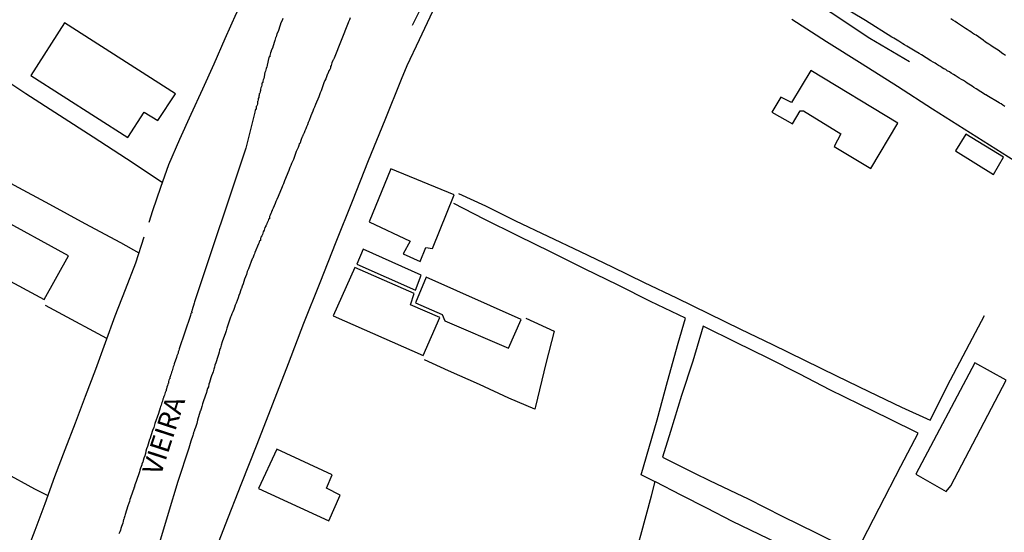
# Model space of a CAD drawing. Units: millimetres. Extents: x 180750 to 183152, y 1654882 to 1657654.
# Drawn here: x 182775 to 182900, y 1656814 to 1656879 of the extents above; entities that cross this region are included whole.
import ezdxf
from ezdxf.enums import TextEntityAlignment as Align

# ---------------------------------------------------------------- set-up
doc = ezdxf.new("R2010")
doc.units = ezdxf.units.MM
doc.header["$LTSCALE"] = 20
doc.header["$MEASUREMENT"] = 0
for name, color, linetype in [('V-EDIFICACAO', 2, 'Continuous'), ('V-LOTE', 1, 'Continuous'), ('V-NOME_DOS_LOGRADOUROS', 7, 'Continuous'), ('V-QUADRA', 6, 'Continuous'), ('V-TESTADA', 5, 'Continuous'), ('V-VALETA', 153, 'Continuous')]:
    doc.layers.add(name, color=color, linetype=linetype)

msp = doc.modelspace()

# ---------------------------------------------------------------- linework, layer by layer
at = {"layer": 'V-EDIFICACAO'}
for points in [[(182775.94, 1656871.65), (182788.3, 1656863.74), (182790.39, 1656866.96), (182792.12, 1656865.91), (182794.36, 1656869.3), (182780.24, 1656878.36), (182775.94, 1656871.65)], [(182875.22, 1656872.28), (182872.78, 1656868.22), (182871.4, 1656868.87), (182870.28, 1656867), (182872.88, 1656865.48), (182873.89, 1656867.15), (182874.3, 1656867.17), (182879.06, 1656864.21), (182878.2, 1656862.59), (182882.88, 1656859.83), (182886.31, 1656865.56), (182875.22, 1656872.28)], [(182894.95, 1656864.2), (182893.66, 1656862.06), (182898.49, 1656859.06), (182899.76, 1656861.24), (182894.95, 1656864.2)], [(182821.79, 1656859.77), (182819.03, 1656853.04), (182824.22, 1656850.54), (182824.22, 1656850.54), (182823.342, 1656848.964), (182823.342, 1656848.964), (182823.342, 1656848.964), (182823.342, 1656848.964), (182825.51, 1656847.97), (182825.51, 1656847.97), (182825.51, 1656847.97), (182825.51, 1656847.97), (182825.51, 1656847.97), (182826.24, 1656849.74), (182827.07, 1656849.63), (182829.83, 1656856.45), (182821.79, 1656859.77)], [(182771.58, 1656853.7), (182770.77, 1656852.3), (182768.41, 1656853.47), (182767, 1656851.01), (182773.11, 1656847.52), (182772.23, 1656846.06), (182777.64, 1656843.12), (182780.74, 1656848.68), (182771.58, 1656853.7)], [(182818.23, 1656849.53), (182817.46, 1656847.63), (182824.91, 1656844.31), (182825.65, 1656846.23), (182818.23, 1656849.53)], [(182817.18, 1656847.23), (182814.41, 1656841.07), (182825.87, 1656836.02), (182828.01, 1656840.85), (182824.29, 1656842.46), (182824.76, 1656843.9), (182817.18, 1656847.23)], [(182826.28, 1656845.96), (182824.9, 1656842.71), (182828.29, 1656841.24), (182828.63, 1656840.44), (182836.75, 1656836.94), (182838.35, 1656840.59), (182826.28, 1656845.96)], [(182896.09, 1656835.07), (182888.6, 1656820.9), (182892.45, 1656818.71), (182893.06, 1656819.4), (182900.11, 1656832.89), (182896.09, 1656835.07)], [(182807.24, 1656824.1), (182804.93, 1656819.07), (182813.86, 1656814.97), (182815.33, 1656818.25), (182813.6, 1656819.14), (182814.3, 1656820.82), (182807.24, 1656824.1)]]:
    msp.add_lwpolyline(points, close=True, dxfattribs=at)
at = {"layer": 'V-LOTE'}
for points in [[(182818.83, 1656910.23), (182816.92, 1656906.59), (182814.91, 1656902.91), (182812.84, 1656899.21), (182810.86, 1656895.53), (182809.06, 1656892.36), (182807.41, 1656889.19), (182805.59, 1656885.97), (182803.79, 1656882.75), (182802.08, 1656879.53), (182800.65, 1656876.32), (182799.22, 1656873.11), (182797.79, 1656869.9), (182796.32, 1656866.69), (182794.89, 1656863.48), (182793.46, 1656860.27), (182792.44, 1656857.39), (182791.42, 1656854.44), (182790.95, 1656852.94)], [(182798.73, 1656809.38), (182800.71, 1656814.5), (182802.74, 1656819.6), (182804.77, 1656824.72), (182806.75, 1656829.86), (182808.73, 1656835), (182810.71, 1656840.14), (182812.78, 1656845.28), (182814.83, 1656850.46), (182816.88, 1656855.64), (182818.93, 1656860.82), (182821.04, 1656866), (182823.11, 1656871.18), (182823.85, 1656872.92), (182825.42, 1656876.24), (182827.81, 1656881.3)], [(182872.79, 1656878.8), (182877.24, 1656875.96), (182881.75, 1656873.12), (182886.26, 1656870.28), (182890.73, 1656867.42), (182894.75, 1656864.86)], [(182792.66, 1656858.01), (182788.14, 1656861.04), (182783.87, 1656863.8), (182779.6, 1656866.56), (182775.33, 1656869.32), (182771.2, 1656872.02), (182768.9, 1656873.46)], [(182764.96, 1656862.55), (182769.41, 1656860.14), (182773.83, 1656857.7), (182778.33, 1656855.26), (182782.83, 1656852.82), (182787.35, 1656850.38), (182789.7, 1656849.06)], [(182830.38, 1656856.64), (182833.82, 1656855.04), (182837.63, 1656853.13), (182841.75, 1656851.2), (182845.87, 1656849.25), (182849.95, 1656847.28), (182854.03, 1656845.31), (182858.11, 1656843.34), (182862.19, 1656841.37), (182866.27, 1656839.38), (182870.35, 1656837.39), (182874.43, 1656835.4), (182878.51, 1656833.41), (182882.61, 1656831.42), (182886.79, 1656829.43), (182890.42, 1656827.76), (182893.01, 1656832.92), (182895.82, 1656838.22), (182897.34, 1656841.09)], [(182855.42, 1656819.95), (182853.64, 1656820.8), (182855.66, 1656827.82), (182857, 1656832.69), (182858.34, 1656837.56), (182859.27, 1656840.78), (182854.83, 1656842.9), (182850.71, 1656844.97), (182846.43, 1656847.04), (182842.19, 1656849.15), (182837.95, 1656851.26), (182833.63, 1656853.37), (182829.8, 1656855.36)], [(182790.35, 1656851.09), (182789.28, 1656847.74), (182787.97, 1656844.37), (182786.66, 1656841), (182785.43, 1656837.61), (182784.2, 1656834.22), (182782.86, 1656830.81), (182781.57, 1656827.4), (182780.28, 1656823.99), (182778.97, 1656820.57), (182777.75, 1656817.15), (182776.44, 1656813.73), (182775.13, 1656810.31), (182773.82, 1656806.89), (182772.64, 1656803.47), (182771.35, 1656800.03), (182770.06, 1656796.59), (182769.8, 1656795.9)], [(182785.63, 1656838.17), (182779.48, 1656841.49), (182777.82, 1656842.38)], [(182838.95, 1656840.74), (182842.55, 1656839.1), (182841.48, 1656835.01), (182840.18, 1656829.5), (182840.11, 1656829.18), (182836.8, 1656830.59), (182833.05, 1656832.32), (182829.11, 1656834.05), (182826.07, 1656835.47)], [(182862.34, 1656820.12), (182865.74, 1656818.48), (182867.27, 1656817.75), (182871.57, 1656815.55), (182875.89, 1656813.44), (182880.21, 1656811.33), (182881.06, 1656810.97), (182883.92, 1656816.57), (182886.69, 1656821.93), (182888.91, 1656826.13), (182885.2, 1656827.96), (182881.45, 1656829.79), (182877.64, 1656831.66), (182873.81, 1656833.65), (182869.81, 1656835.66), (182865.71, 1656837.67), (182861.61, 1656839.68), (182861.52, 1656839.75), (182860.19, 1656835.3), (182858.77, 1656830.92), (182857.35, 1656826.35), (182856.34, 1656823.05), (182860.43, 1656821.05), (182862.34, 1656820.12)], [(182767.53, 1656823.77), (182772.56, 1656821.18), (182776.43, 1656819.03), (182778.12, 1656818.18)], [(182868.99, 1656801.13), (182866.68, 1656802.36), (182862.26, 1656804.51), (182857.84, 1656806.66), (182853.42, 1656808.81), (182852.51, 1656809.31), (182853.57, 1656813.16), (182854.93, 1656818.15), (182855.41, 1656819.96), (182858.67, 1656818.28), (182861.94, 1656816.6), (182865.23, 1656814.94), (182868.65, 1656813.28), (182872.09, 1656811.62), (182872.98, 1656811.2)]]:
    msp.add_lwpolyline(points, dxfattribs=at)
at = {"layer": 'V-QUADRA'}
for points in [[(182899.93, 1656867.71), (182899.68, 1656867.88), (182899.47, 1656868.03), (182899.26, 1656868.11), (182899.06, 1656868.24), (182898.98, 1656868.29), (182897.85, 1656868.98), (182897.51, 1656869.18), (182897.45, 1656869.2), (182896.28, 1656869.96), (182895.98, 1656870.13), (182895.77, 1656870.28), (182895.57, 1656870.41), (182895.34, 1656870.56), (182895.13, 1656870.68), (182894.9, 1656870.83), (182894.64, 1656871), (182894.39, 1656871.15), (182894.13, 1656871.3), (182893.85, 1656871.47), (182893.62, 1656871.64), (182893.37, 1656871.79), (182893.11, 1656871.94), (182892.86, 1656872.11), (182892.58, 1656872.26), (182892.41, 1656872.39), (182892.15, 1656872.51), (182892.15, 1656872.51), (182891.94, 1656872.64), (182891.73, 1656872.79), (182891.49, 1656872.92), (182891.22, 1656873.09), (182891.05, 1656873.22), (182890.79, 1656873.36), (182890.52, 1656873.5), (182889.31, 1656874.28), (182889.01, 1656874.43), (182888.81, 1656874.58), (182888.73, 1656874.62), (182887.46, 1656875.36), (182887.14, 1656875.55), (182886.95, 1656875.68), (182886.69, 1656875.83), (182886.43, 1656876), (182886.2, 1656876.13), (182885.99, 1656876.28), (182885.8, 1656876.38), (182885.56, 1656876.53), (182882.19, 1656878.64), (182878.61, 1656880.75)], [(182808.03, 1656878.9), (182807.92, 1656878.64), (182807.79, 1656878.34), (182807.67, 1656878.05), (182807.58, 1656877.79), (182807.5, 1656877.49), (182807.41, 1656877.24), (182807.28, 1656876.94), (182807.16, 1656876.58), (182807.14, 1656876.49), (182807.07, 1656876.43), (182807.05, 1656876.26), (182806.99, 1656876.09), (182806.92, 1656875.85), (182806.69, 1656875.11), (182806.54, 1656874.83), (182806.52, 1656874.73), (182806.46, 1656874.52), (182806.39, 1656874.35), (182806.35, 1656874.18), (182806.35, 1656874.04), (182806.29, 1656874.02), (182806.26, 1656873.92), (182806.01, 1656872.96), (182806.01, 1656872.9), (182805.97, 1656872.73), (182805.9, 1656872.52), (182805.84, 1656872.35), (182805.8, 1656872.18), (182805.75, 1656872.01), (182805.71, 1656871.8), (182805.67, 1656871.63), (182805.65, 1656871.56), (182805.63, 1656871.46), (182805.59, 1656871.28), (182805.54, 1656871.11), (182805.48, 1656870.94), (182805.46, 1656870.85), (182805.46, 1656870.77), (182805.46, 1656870.77), (182805.41, 1656870.71), (182805.37, 1656870.6), (182805.33, 1656870.43), (182805.29, 1656870.26), (182805.24, 1656870.09), (182805.2, 1656869.92), (182805.16, 1656869.75), (182805.14, 1656869.6), (182805.12, 1656869.58), (182805.08, 1656869.41), (182805.03, 1656869.33), (182805.03, 1656869.24), (182805.01, 1656869.09), (182804.97, 1656869.09), (182804.95, 1656868.99), (182804.95, 1656868.84), (182804.88, 1656868.71), (182804.88, 1656868.69), (182804.88, 1656868.56), (182804.86, 1656868.39), (182804.82, 1656868.33), (182804.82, 1656868.22), (182804.78, 1656868.05), (182804.74, 1656867.88), (182804.72, 1656867.8), (182804.65, 1656867.71), (182804.61, 1656867.54), (182804.61, 1656867.37), (182804.56, 1656867.31), (182804.52, 1656867.2), (182804.48, 1656867.03), (182804.45, 1656867), (182803.33, 1656862.41), (182796.79, 1656842.82), (182796.74, 1656842.67), (182796.66, 1656842.37), (182796.57, 1656842.12), (182796.49, 1656841.82), (182796.42, 1656841.67), (182796.4, 1656841.65), (182796.43, 1656841.43), (182796.36, 1656841.4), (182796.32, 1656841.35), (182796.27, 1656841.11), (182796.26, 1656841.1), (182794.83, 1656836.87), (182794.83, 1656836.8), (182794.79, 1656836.63), (182794.74, 1656836.57), (182794.72, 1656836.46), (182794.7, 1656836.29), (182794.61, 1656836.12), (182794.55, 1656835.95), (182794.49, 1656835.74), (182794.19, 1656834.95), (182794.19, 1656834.89), (182794.15, 1656834.72), (182794.08, 1656834.55), (182794.02, 1656834.38), (182793.98, 1656834.21), (182793.93, 1656834.04), (182793.87, 1656833.87), (182793.81, 1656833.63), (182793.77, 1656833.55), (182793.72, 1656833.49), (182793.7, 1656833.31), (182793.64, 1656833.25), (182793.64, 1656833.19), (182793.64, 1656833.04), (182793.59, 1656833.02), (182793.51, 1656832.85), (182793.49, 1656832.68), (182793.47, 1656832.51), (182793.43, 1656832.4), (182793.38, 1656832.34), (182793.34, 1656832.17), (182793.25, 1656831.96), (182793.21, 1656831.76), (182793.17, 1656831.66), (182793.17, 1656831.53), (182793.13, 1656831.49), (182793.04, 1656831.32), (182793, 1656831.15), (182792.96, 1656830.98), (182792.92, 1656830.89), (182792.87, 1656830.81), (182792.85, 1656830.66), (182792.83, 1656830.6), (182792.77, 1656830.43), (182792.7, 1656830.19), (182792.62, 1656830.04), (182792.57, 1656829.87), (182792.53, 1656829.7), (182792.45, 1656829.53), (182792.41, 1656829.36), (182792.19, 1656828.64), (182791.73, 1656827.34), (182791.68, 1656827.19), (182791.6, 1656826.85), (182791.45, 1656826.47), (182791.45, 1656826.47), (182791.09, 1656825.34), (182791.07, 1656825.32), (182790.96, 1656825.03), (182790.88, 1656824.73), (182790.79, 1656824.43), (182790.68, 1656824.13), (182790.6, 1656823.84), (182790.54, 1656823.54), (182790.45, 1656823.24), (182790.32, 1656822.94), (182790.24, 1656822.64), (182790.19, 1656822.45), (182790.15, 1656822.41), (182790.09, 1656822.19), (182790.07, 1656822.09), (182789.98, 1656821.88), (182789.9, 1656821.67), (182789.81, 1656821.41), (182789.77, 1656821.2), (182789.68, 1656820.94), (182789.6, 1656820.69), (182789.51, 1656820.48), (182789.43, 1656820.22), (182789.34, 1656819.97), (182789.26, 1656819.75), (182789.19, 1656819.54), (182789.17, 1656819.46), (182789.13, 1656819.41), (182789.13, 1656819.24), (182789.07, 1656819.22), (182789.04, 1656819.07), (182788.67, 1656818.03), (182788.62, 1656817.88), (182788.56, 1656817.67), (182788.49, 1656817.42), (182788.43, 1656817.2), (182788.3, 1656816.86), (182787.94, 1656815.78), (182787.9, 1656815.59), (182787.81, 1656815.33), (182787.77, 1656815.18), (182787.73, 1656815.12), (182787.69, 1656814.91), (182787.64, 1656814.65), (182787.56, 1656814.44), (182787.47, 1656814.23), (182787.39, 1656813.97), (182787.34, 1656813.76), (182787.26, 1656813.55), (182787.17, 1656813.29)], [(182816.6, 1656878.98), (182816.51, 1656878.73), (182816.38, 1656878.47), (182816.32, 1656878.36), (182814.55, 1656873.86), (182814.54, 1656873.85), (182814.47, 1656873.68), (182814.43, 1656873.64), (182814.39, 1656873.54), (182814.28, 1656873.24), (182814.17, 1656872.94), (182814.09, 1656872.81), (182814.07, 1656872.58), (182813.99, 1656872.43), (182813.88, 1656872.26), (182813.77, 1656871.88), (182813.66, 1656871.79), (182813.66, 1656871.71), (182813.64, 1656871.67), (182813.62, 1656871.6), (182813.49, 1656871.24), (182813.36, 1656870.99), (182813.26, 1656870.73), (182813.15, 1656870.48), (182813.07, 1656870.22), (182813, 1656869.97), (182812.9, 1656869.71), (182812.77, 1656869.46), (182812.68, 1656869.2), (182812.6, 1656868.95), (182812.6, 1656868.92), (182812.2, 1656867.97), (182812.05, 1656867.63), (182811.92, 1656867.37), (182811.84, 1656867.12), (182811.84, 1656867.1), (182811.58, 1656866.51), (182811.37, 1656865.93), (182811.24, 1656865.65), (182811.15, 1656865.37), (182811.03, 1656865.12), (182810.94, 1656864.86), (182810.82, 1656864.61), (182810.73, 1656864.35), (182810.62, 1656864.1), (182810.58, 1656864.07), (182810.56, 1656863.99), (182810.54, 1656863.89), (182810.5, 1656863.82), (182810.35, 1656863.5), (182810.26, 1656863.25), (182810.22, 1656863.03), (182810.13, 1656862.99), (182810.11, 1656862.97), (182810.05, 1656862.74), (182809.96, 1656862.48), (182809.84, 1656862.23), (182809.71, 1656861.97), (182809.65, 1656861.72), (182809.65, 1656861.72), (182809.54, 1656861.46), (182809.46, 1656861.21), (182809.37, 1656860.95), (182809.24, 1656860.7), (182809.14, 1656860.44), (182809.03, 1656860.19), (182808.9, 1656859.93), (182808.82, 1656859.68), (182808.78, 1656859.57), (182808.22, 1656858.23), (182808.09, 1656857.85), (182807.97, 1656857.59), (182807.93, 1656857.49), (182807.41, 1656856.23), (182807.26, 1656855.85), (182807.14, 1656855.6), (182807.03, 1656855.34), (182806.78, 1656854.75), (182806.71, 1656854.58), (182806.65, 1656854.51), (182806.65, 1656854.41), (182806.6, 1656854.36), (182806.56, 1656854.24), (182806.48, 1656854.09), (182806.39, 1656853.85), (182806.33, 1656853.68), (182806.31, 1656853.47), (182806.31, 1656853.41), (182806.24, 1656853.41), (182806.2, 1656853.3), (182806.14, 1656853.13), (182806.12, 1656853.06), (182806.09, 1656852.96), (182805.99, 1656852.83), (182805.93, 1656852.62), (182805.88, 1656852.55), (182805.86, 1656852.49), (182805.84, 1656852.45), (182805.75, 1656852.28), (182805.69, 1656852.11), (182805.63, 1656851.94), (182805.54, 1656851.77), (182805.46, 1656851.6), (182805.42, 1656851.43), (182805.33, 1656851.26), (182805.24, 1656851.09), (182805.2, 1656850.92), (182805.16, 1656850.75), (182805.16, 1656850.66), (182805.07, 1656850.58), (182805.03, 1656850.47), (182804.99, 1656850.41), (182804.91, 1656850.24), (182804.91, 1656850.22), (182804.48, 1656849.11), (182804.4, 1656848.96), (182804.35, 1656848.79), (182804.2, 1656848.41), (182804.14, 1656848.3), (182803.67, 1656847.05), (182803.5, 1656846.68), (182803.42, 1656846.33), (182803.29, 1656846.03), (182803.16, 1656845.73), (182803.08, 1656845.43), (182802.97, 1656845.14), (182802.86, 1656844.84), (182802.78, 1656844.54), (182802.72, 1656844.5), (182802.65, 1656844.24), (182802.57, 1656843.95), (182802.44, 1656843.65), (182802.33, 1656843.35), (182802.1, 1656842.67), (182801.97, 1656842.42), (182801.89, 1656842.12), (182801.8, 1656841.86), (182801.67, 1656841.57), (182801.54, 1656841.31), (182801.46, 1656841.05), (182801.38, 1656840.9), (182801.03, 1656839.86), (182800.91, 1656839.48), (182800.8, 1656839.14), (182800.74, 1656838.91), (182800.31, 1656837.74), (182800.18, 1656837.33), (182800.1, 1656836.97), (182799.97, 1656836.68), (182799.93, 1656836.42), (182799.84, 1656836.12), (182799.76, 1656835.87), (182799.67, 1656835.61), (182799.59, 1656835.32), (182799.51, 1656835.06), (182799.38, 1656834.76), (182799.31, 1656834.51), (182799.25, 1656834.25), (182799.14, 1656833.95), (182799.06, 1656833.7), (182799.06, 1656833.7), (182798.95, 1656833.4), (182798.87, 1656833.15), (182798.78, 1656832.89), (182798.7, 1656832.59), (182798.61, 1656832.34), (182798.55, 1656832.04), (182798.44, 1656831.79), (182798.36, 1656831.53), (182798.32, 1656831.3), (182797.93, 1656830.26), (182797.8, 1656829.87), (182797.72, 1656829.53), (182797.63, 1656829.24), (182797.53, 1656828.98), (182797.51, 1656828.91), (182797.17, 1656827.79), (182797.08, 1656827.36), (182797, 1656827.11), (182796.91, 1656826.85), (182796.78, 1656826.56), (182796.78, 1656826.49), (182796.74, 1656826.36), (182796.7, 1656826.28), (182796.66, 1656826.19), (182796.66, 1656826.13), (182796.62, 1656826), (182796.57, 1656825.83), (182796.32, 1656825.11), (182796.23, 1656824.81), (182796.15, 1656824.52), (182796.06, 1656824.22), (182794.64, 1656819.99), (182793.41, 1656815.88), (182792.18, 1656811.77)], [(182900.02, 1656874.19), (182899.77, 1656874.36), (182899.55, 1656874.51), (182899.21, 1656874.77), (182898.32, 1656875.34), (182898.15, 1656875.45), (182897.89, 1656875.62), (182897.68, 1656875.77), (182897.47, 1656875.89), (182897.15, 1656876.13), (182896.26, 1656876.77), (182896.07, 1656876.85), (182895.81, 1656877.02), (182895.6, 1656877.19), (182895.39, 1656877.32), (182895.13, 1656877.51), (182894.92, 1656877.62), (182894.66, 1656877.81), (182894.4, 1656877.96), (182894.17, 1656878.13), (182893.88, 1656878.32), (182893.58, 1656878.51), (182893.3, 1656878.7), (182893.05, 1656878.87)]]:
    msp.add_lwpolyline(points, dxfattribs=at)
at = {"layer": 'V-TESTADA'}
for points in [[(182818.83, 1656910.23), (182816.92, 1656906.59), (182814.91, 1656902.91), (182812.84, 1656899.21), (182810.86, 1656895.53), (182809.06, 1656892.36), (182807.41, 1656889.19), (182805.59, 1656885.97), (182803.79, 1656882.75), (182802.08, 1656879.53), (182800.65, 1656876.32), (182799.22, 1656873.11), (182797.79, 1656869.9), (182796.32, 1656866.69), (182794.89, 1656863.48), (182793.46, 1656860.27), (182792.44, 1656857.39), (182791.42, 1656854.44), (182790.95, 1656852.94)], [(182798.73, 1656809.38), (182800.71, 1656814.5), (182802.74, 1656819.6), (182804.77, 1656824.72), (182806.75, 1656829.86), (182808.73, 1656835), (182810.71, 1656840.14), (182812.78, 1656845.28), (182814.83, 1656850.46), (182816.88, 1656855.64), (182818.93, 1656860.82), (182821.04, 1656866), (182823.11, 1656871.18), (182823.85, 1656872.92), (182825.42, 1656876.24), (182827.81, 1656881.3)], [(182872.79, 1656878.8), (182877.24, 1656875.96), (182881.75, 1656873.12), (182886.26, 1656870.28), (182890.73, 1656867.42), (182894.75, 1656864.86)], [(182894.75, 1656864.86), (182900.38, 1656861.3), (182904.52, 1656858.71), (182908.17, 1656856.42), (182912.35, 1656853.78), (182916.64, 1656851.12), (182920.84, 1656848.4), (182925.25, 1656845.7), (182929.62, 1656842.98), (182933.97, 1656840.24), (182938.26, 1656837.46), (182942.57, 1656834.68), (182946.9, 1656831.9), (182951.25, 1656829.12), (182955.6, 1656826.34), (182959.95, 1656823.56), (182964.3, 1656820.76), (182968.65, 1656817.96), (182969.61, 1656817.29)], [(182790.35, 1656851.09), (182789.28, 1656847.74), (182787.97, 1656844.37), (182786.66, 1656841), (182785.43, 1656837.61), (182784.2, 1656834.22), (182782.86, 1656830.81), (182781.57, 1656827.4), (182780.28, 1656823.99), (182778.97, 1656820.57), (182777.75, 1656817.15), (182776.44, 1656813.73), (182775.13, 1656810.31), (182773.82, 1656806.89), (182772.64, 1656803.47), (182771.35, 1656800.03), (182770.06, 1656796.59), (182769.8, 1656795.9)]]:
    msp.add_lwpolyline(points, dxfattribs=at)
at = {"layer": 'V-VALETA'}
msp.add_lwpolyline([(182824.51, 1656878.04), (182828.31, 1656885.64), (182831.49, 1656892.76), (182833.21, 1656896.02), (182835.54, 1656899.49), (182837.1, 1656902.19), (182837.56, 1656902.65), (182839.1, 1656903.01), (182839.92, 1656902.76), (182849.39, 1656897.3), (182855.34, 1656893.08), (182856.96, 1656892.43), (182877.82, 1656879.65), (182882.72, 1656876.38), (182887.8, 1656873.43)], dxfattribs=at)

# ---------------------------------------------------------------- texts
at = {"layer": 'V-NOME_DOS_LOGRADOUROS'}
msp.add_text('VIEIRA', height=2.5, rotation=72, dxfattribs=at).set_placement((182793.21, 1656820.36), align=Align.BOTTOM_LEFT)

doc.saveas('drawing.dxf')
